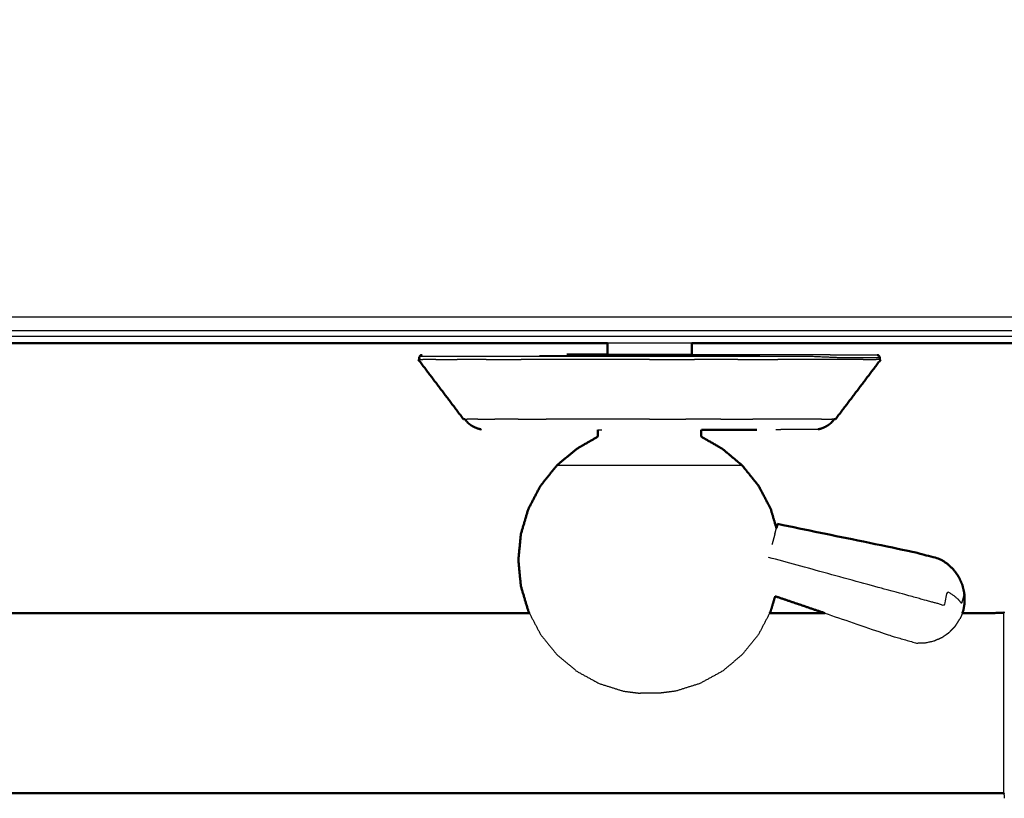
# Model space of a CAD drawing. Units: millimetres. Extents: x -121 to 117, y -102 to 106.
# Drawn here: x -20 to -8, y 27 to 37 of the extents above; entities that cross this region are included whole.
import ezdxf

# ---------------------------------------------------------------- set-up
doc = ezdxf.new("R2010")
doc.units = ezdxf.units.MM
doc.header["$MEASUREMENT"] = 0
doc.layers.add('PROIEZIONI 2D$Visible$Curves', color=7, linetype='Continuous', true_color=0x000000)
doc.layers.add('PROIEZIONI 2D$Visible$SceneSilhouetteCurves', color=7, linetype='Continuous', lineweight=50, true_color=0x000000)

msp = doc.modelspace()

# ---------------------------------------------------------------- linework, layer by layer
at = {"layer": 'PROIEZIONI 2D$Visible$Curves', "color": 18, "lineweight": -3, "true_color": 0x000000}
for points, knots in [([(-86.762, 102.782), (-84.975, 102.782), (-83.189, 102.782), (-75.483, 102.782), (-67.778, 102.782), (-66.013, 102.782), (-64.249, 102.782), (-51.522, 102.782), (-38.796, 102.782), (-36.727, 102.782), (-34.657, 102.782), (-14.768, 102.782), (5.122, 102.782), (5.175, 102.768), (5.227, 102.753), (5.264, 102.715), (5.3, 102.676), (5.313, 102.622), (5.326, 102.567), (5.323, 69.175), (5.321, 35.784), (5.283, 35.454), (5.245, 35.124), (5.135, 34.81), (5.025, 34.496), (4.849, 34.214), (4.672, 33.932), (4.437, 33.697), (4.202, 33.461), (3.921, 33.283), (3.639, 33.106), (3.325, 32.995), (3.012, 32.885), (2.68, 32.848), (2.349, 32.81), (-16.154, 32.81), (-34.657, 32.81), (-36.727, 32.81), (-38.796, 32.81), (-51.522, 32.81), (-64.249, 32.81), (-66.013, 32.81), (-67.778, 32.81), (-75.483, 32.81), (-83.189, 32.81), (-84.975, 32.81), (-86.762, 32.81), (-99.994, 32.81), (-113.226, 32.81), (-113.557, 32.848), (-113.888, 32.885), (-114.202, 32.995), (-114.516, 33.106), (-114.797, 33.283), (-115.079, 33.461), (-115.314, 33.697), (-115.549, 33.932), (-115.725, 34.214), (-115.902, 34.496), (-116.012, 34.81), (-116.121, 35.124), (-116.16, 35.454), (-116.198, 35.784), (-116.2, 69.175), (-116.202, 102.567), (-116.19, 102.622), (-116.177, 102.676), (-116.141, 102.715), (-116.104, 102.753), (-116.051, 102.768), (-115.998, 102.782), (-101.38, 102.782), (-86.762, 102.782), (-86.762, 102.81), (-86.762, 102.837), (-86.762, 102.846), (-86.762, 102.856)], [0, 0, 0, 1, 1, 2, 2, 3, 3, 4, 4, 5, 5, 6, 6, 7, 7, 8, 8, 9, 9, 10, 10, 11, 11, 12, 12, 13, 13, 14, 14, 15, 15, 16, 16, 17, 17, 18, 18, 19, 19, 20, 20, 21, 21, 22, 22, 23, 23, 24, 24, 25, 25, 26, 26, 27, 27, 28, 28, 29, 29, 30, 30, 31, 31, 32, 32, 33, 33, 34, 34, 35, 35, 36, 36, 37, 37, 38, 38, 38]), ([(5.052, 102.605), (-14.803, 102.605), (-34.657, 102.605), (-36.727, 102.605), (-38.796, 102.605), (-51.522, 102.605), (-64.249, 102.605), (-66.013, 102.605), (-67.778, 102.605), (-75.483, 102.605), (-83.189, 102.605), (-84.975, 102.605), (-86.762, 102.605), (-101.345, 102.605), (-115.929, 102.605), (-115.988, 102.587), (-116.048, 102.569), (-116.084, 102.527), (-116.121, 102.484), (-116.132, 102.418), (-116.143, 102.352), (-116.134, 69.118), (-116.126, 35.884), (-116.087, 35.563), (-116.047, 35.242), (-115.94, 34.937), (-115.834, 34.631), (-115.662, 34.355), (-115.49, 34.079), (-115.262, 33.847), (-115.033, 33.616), (-114.759, 33.441), (-114.485, 33.266), (-114.179, 33.158), (-113.873, 33.049), (-113.547, 33.012), (-113.222, 32.974), (-99.992, 32.974), (-86.762, 32.974), (-84.975, 32.974), (-83.189, 32.974), (-75.483, 32.974), (-67.778, 32.974), (-66.013, 32.974), (-64.249, 32.974), (-51.522, 32.974), (-38.796, 32.974), (-36.727, 32.974), (-34.657, 32.974), (-16.156, 32.974), (2.345, 32.974), (2.67, 33.012), (2.996, 33.049), (3.302, 33.158), (3.608, 33.266), (3.882, 33.441), (4.157, 33.616), (4.385, 33.847), (4.614, 34.079), (4.785, 34.355), (4.957, 34.631), (5.064, 34.937), (5.171, 35.242), (5.21, 35.563), (5.249, 35.884), (5.258, 69.118), (5.266, 102.352), (5.255, 102.418), (5.244, 102.484), (5.208, 102.527), (5.171, 102.569), (5.112, 102.587), (5.052, 102.605)], [0, 0, 0, 1, 1, 2, 2, 3, 3, 4, 4, 5, 5, 6, 6, 7, 7, 8, 8, 9, 9, 10, 10, 11, 11, 12, 12, 13, 13, 14, 14, 15, 15, 16, 16, 17, 17, 18, 18, 19, 19, 20, 20, 21, 21, 22, 22, 23, 23, 24, 24, 25, 25, 26, 26, 27, 27, 28, 28, 29, 29, 30, 30, 31, 31, 32, 32, 33, 33, 34, 34, 35, 35, 36, 36, 36]), ([(-1.043, 32.742), (-17.85, 32.742), (-34.657, 32.742), (-36.727, 32.742), (-38.796, 32.742), (-51.522, 32.742), (-64.249, 32.742), (-66.013, 32.742), (-67.778, 32.742), (-75.483, 32.742), (-83.189, 32.742), (-84.975, 32.742), (-86.762, 32.742), (-98.29, 32.742), (-109.818, 32.742)], [44.091694, 44.091694, 44.091694, 45, 45, 46, 46, 47, 47, 48, 48, 49, 49, 50, 50, 50.87117, 50.87117, 50.87117]), ([(-9.365, 32.489), (-9.392, 32.489), (-9.419, 32.489), (-9.497, 32.489), (-9.574, 32.489), (-9.701, 32.489), (-9.829, 32.489), (-10.002, 32.496), (-10.175, 32.504), (-10.382, 32.504), (-10.59, 32.504), (-10.826, 32.504), (-11.063, 32.504), (-11.32, 32.504), (-11.577, 32.504), (-11.844, 32.504), (-12.111, 32.504), (-12.378, 32.504), (-12.645, 32.504), (-12.901, 32.504), (-13.158, 32.504), (-13.395, 32.504), (-13.631, 32.504), (-13.839, 32.504), (-14.046, 32.504), (-14.216, 32.504), (-14.387, 32.504), (-14.513, 32.504), (-14.64, 32.504), (-14.718, 32.504), (-14.795, 32.504), (-14.822, 32.504), (-14.848, 32.504)], [9, 9, 9, 10, 10, 11, 11, 12, 12, 13, 13, 14, 14, 15, 15, 16, 16, 17, 17, 18, 18, 19, 19, 20, 20, 21, 21, 22, 22, 23, 23, 24, 24, 25, 25, 25]), ([(-13.095, 32.527), (-12.854, 32.527), (-12.612, 32.527), (-12.361, 32.527), (-12.111, 32.527), (-11.86, 32.527), (-11.609, 32.527), (-11.367, 32.527), (-11.126, 32.527), (-10.904, 32.527), (-10.681, 32.527), (-10.486, 32.527), (-10.291, 32.527), (-10.131, 32.527), (-9.972, 32.527), (-9.915, 32.525), (-9.857, 32.523), (-9.732, 32.523), (-9.607, 32.523), (-9.53, 32.523), (-9.453, 32.523), (-9.427, 32.523), (-9.4, 32.523)], [20.00028, 20.00028, 20.00028, 21, 21, 22, 22, 23, 23, 24, 24, 25, 25, 26, 26, 27, 27, 28, 28, 29, 29, 30, 30, 31, 31, 31]), ([(-11.608, 32.529), (-11.613, 32.529), (-11.618, 32.529), (-11.632, 32.529), (-11.646, 32.529), (-11.669, 32.529), (-11.693, 32.529), (-11.724, 32.529), (-11.755, 32.529), (-11.793, 32.529), (-11.831, 32.529), (-11.875, 32.529), (-11.918, 32.529), (-11.965, 32.529), (-12.012, 32.529), (-12.061, 32.529), (-12.111, 32.529), (-12.16, 32.529), (-12.209, 32.529), (-12.256, 32.529), (-12.303, 32.529), (-12.346, 32.529), (-12.39, 32.529), (-12.428, 32.529), (-12.466, 32.529), (-12.497, 32.529), (-12.529, 32.529), (-12.552, 32.529), (-12.575, 32.529), (-12.589, 32.529), (-12.604, 32.529), (-12.608, 32.529), (-12.613, 32.529)], [60, 60, 60, 61, 61, 62, 62, 63, 63, 64, 64, 65, 65, 66, 66, 67, 67, 68, 68, 69, 69, 70, 70, 71, 71, 72, 72, 73, 73, 74, 74, 75, 75, 76, 76, 76]), ([(-12.727, 31.63), (-12.721, 31.63), (-12.715, 31.63), (-12.698, 31.63), (-12.68, 31.63), (-12.68, 31.63), (-12.68, 31.63)], [22, 22, 22, 23, 23, 24, 24, 24.003272, 24.003272, 24.003272]), ([(-10.103, 31.637), (-10.122, 31.637), (-10.142, 31.637), (-10.199, 31.637), (-10.256, 31.637), (-10.348, 31.637), (-10.441, 31.637), (-10.524, 31.634), (-10.608, 31.632)], [69, 69, 69, 70, 70, 71, 71, 72, 72, 73, 73, 73]), ([(-11.006, 31.207), (-11.048, 31.207), (-11.09, 31.207), (-11.21, 31.207), (-11.33, 31.207), (-11.509, 31.207), (-11.688, 31.207), (-11.899, 31.207), (-12.111, 31.207), (-12.322, 31.207), (-12.533, 31.207), (-12.712, 31.207), (-12.892, 31.207), (-13.011, 31.207), (-13.131, 31.207), (-13.173, 31.207), (-13.215, 31.207)], [5, 5, 5, 6, 6, 7, 7, 8, 8, 9, 9, 10, 10, 11, 11, 12, 12, 13, 13, 13]), ([(-8.357, 29.584), (-8.358, 29.58), (-8.359, 29.576), (-8.362, 29.624), (-8.365, 29.671), (-8.371, 29.65), (-8.376, 29.629), (-8.385, 29.597), (-8.394, 29.565), (-8.413, 29.589), (-8.433, 29.612), (-8.461, 29.636), (-8.489, 29.66), (-8.526, 29.683), (-8.562, 29.706), (-8.584, 29.624), (-8.606, 29.543), (-8.651, 29.555), (-8.696, 29.567), (-8.745, 29.581), (-8.794, 29.594), (-8.951, 29.637), (-9.108, 29.68), (-9.901, 29.896), (-10.694, 30.113)], [12, 12, 12, 13, 13, 14, 14, 15, 15, 16, 16, 17, 17, 18, 18, 19, 19, 20, 20, 21, 21, 22, 22, 23, 23, 24, 24, 24]), ([(-13.542, 29.449), (-13.476, 29.323), (-13.409, 29.196), (-13.312, 29.076), (-13.215, 28.955), (-13.097, 28.856), (-12.978, 28.757), (-12.843, 28.683), (-12.708, 28.61), (-12.565, 28.565), (-12.422, 28.52), (-12.32, 28.507), (-12.218, 28.494)], [9.082819, 9.082819, 9.082819, 10, 10, 11, 11, 12, 12, 13, 13, 14, 14, 15, 15, 15]), ([(-10.679, 29.449), (-10.746, 29.323), (-10.812, 29.196), (-10.909, 29.076), (-11.006, 28.955), (-11.124, 28.856), (-11.243, 28.757), (-11.378, 28.683), (-11.513, 28.61), (-11.656, 28.565), (-11.8, 28.52), (-11.901, 28.507), (-12.003, 28.494)], [9.082819, 9.082819, 9.082819, 10, 10, 11, 11, 12, 12, 13, 13, 14, 14, 15, 15, 15]), ([(-10.024, 29.449), (-9.634, 29.315), (-9.244, 29.182), (-9.087, 29.137), (-8.931, 29.093), (-8.878, 29.094), (-8.825, 29.095), (-8.774, 29.107), (-8.722, 29.118), (-8.674, 29.139), (-8.626, 29.16), (-8.583, 29.19), (-8.54, 29.22), (-8.504, 29.257), (-8.468, 29.295), (-8.44, 29.338), (-8.413, 29.381)], [-1.500885, -1.500885, -1.500885, -1, -1, 0, 0, 1, 1, 2, 2, 3, 3, 4, 4, 5, 5, 6, 6, 6]), ([(-8.384, 29.45), (-8.388, 29.438), (-8.393, 29.427), (-8.395, 29.421), (-8.397, 29.415), (-8.405, 29.398), (-8.413, 29.381)], [2.565274, 2.565274, 2.565274, 3, 3, 4, 4, 5, 5, 5]), ([(-7.893, 29.451), (-7.893, 29.441), (-7.893, 29.43), (-7.893, 29.4), (-7.893, 29.369), (-7.893, 29.32), (-7.893, 29.27), (-7.893, 29.203), (-7.893, 29.136), (-7.893, 29.055), (-7.893, 28.974), (-7.893, 28.881), (-7.893, 28.788), (-7.893, 28.687), (-7.893, 28.586), (-7.893, 28.482), (-7.893, 28.377), (-7.893, 28.272), (-7.893, 28.167), (-7.893, 28.067), (-7.893, 27.966), (-7.893, 27.873), (-7.893, 27.78), (-7.893, 27.699), (-7.893, 27.618), (-7.893, 27.551), (-7.893, 27.484), (-7.893, 27.434), (-7.893, 27.385), (-7.893, 27.354), (-7.893, 27.324), (-7.893, 27.313), (-7.893, 27.303)], [8, 8, 8, 9, 9, 10, 10, 11, 11, 12, 12, 13, 13, 14, 14, 15, 15, 16, 16, 17, 17, 18, 18, 19, 19, 20, 20, 21, 21, 22, 22, 23, 23, 24, 24, 24]), ([(-12.003, 28.494), (-12.008, 28.494), (-12.012, 28.494), (-12.023, 28.494), (-12.035, 28.494), (-12.052, 28.494), (-12.07, 28.494), (-12.09, 28.494), (-12.111, 28.494), (-12.131, 28.494), (-12.152, 28.494), (-12.169, 28.494), (-12.186, 28.494), (-12.198, 28.494), (-12.209, 28.494), (-12.214, 28.494), (-12.218, 28.494)], [6, 6, 6, 7, 7, 8, 8, 9, 9, 10, 10, 11, 11, 12, 12, 13, 13, 14, 14, 14]), ([(-7.882, 27.244), (-7.882, 27.255), (-7.882, 27.266), (-7.884, 27.283), (-7.887, 27.301), (-7.888, 27.309), (-7.89, 27.318)], [3, 3, 3, 4, 4, 5, 5, 6, 6, 6])]:
    msp.add_open_spline(points, degree=2, knots=knots, dxfattribs=at)
at = {"layer": 'PROIEZIONI 2D$Visible$Curves', "color": 18, "true_color": 0x000000}
for points, knots in [([(-115.573, 33.872), (-115.751, 34.156), (-115.93, 34.44), (-116.041, 34.758), (-116.152, 35.075), (-116.19, 35.408), (-116.227, 35.742), (-116.227, 69.199), (-116.227, 102.656), (-116.214, 102.706), (-116.2, 102.756), (-116.164, 102.793), (-116.127, 102.829), (-116.077, 102.843), (-116.027, 102.856), (-101.394, 102.856), (-86.762, 102.856), (-84.975, 102.856), (-83.189, 102.856), (-75.483, 102.856), (-67.778, 102.856), (-66.013, 102.856), (-64.249, 102.856), (-51.522, 102.856), (-38.796, 102.856), (-36.727, 102.856), (-34.657, 102.856), (-14.753, 102.856), (5.151, 102.856), (5.201, 102.843), (5.251, 102.829), (5.287, 102.793), (5.324, 102.756), (5.337, 102.706), (5.351, 102.656), (5.351, 69.199), (5.351, 35.742), (5.313, 35.408), (5.275, 35.075), (5.164, 34.758), (5.053, 34.44), (4.875, 34.156), (4.696, 33.872), (4.459, 33.634), (4.221, 33.397), (3.937, 33.218), (3.652, 33.039), (3.335, 32.928), (3.018, 32.817), (2.684, 32.78), (2.351, 32.742), (0.654, 32.742), (-1.043, 32.742)], [19, 19, 19, 20, 20, 21, 21, 22, 22, 23, 23, 24, 24, 25, 25, 26, 26, 27, 27, 28, 28, 29, 29, 30, 30, 31, 31, 32, 32, 33, 33, 34, 34, 35, 35, 36, 36, 37, 37, 38, 38, 39, 39, 40, 40, 41, 41, 42, 42, 43, 43, 44, 44, 44.091694, 44.091694, 44.091694]), ([(-12.613, 32.529), (-12.613, 32.539), (-12.613, 32.549), (-12.613, 32.606), (-12.613, 32.662)], [-1, -1, -1, 0, 0, 0.836417, 0.836417, 0.836417]), ([(-11.608, 32.529), (-11.608, 32.539), (-11.608, 32.549), (-11.608, 32.606), (-11.608, 32.662)], [-1, -1, -1, 0, 0, 0.837267, 0.837267, 0.837267]), ([(-14.821, 32.523), (-14.831, 32.521), (-14.841, 32.518), (-14.845, 32.511), (-14.848, 32.504), (-14.852, 32.496), (-14.856, 32.489), (-14.852, 32.479), (-14.848, 32.469)], [-6, -6, -6, -5, -5, -4, -4, -3, -3, -2, -2, -2]), ([(-13.095, 32.527), (-13.024, 32.528), (-12.953, 32.529), (-12.855, 32.529), (-12.757, 32.529), (-12.685, 32.529), (-12.614, 32.529)], [42, 42, 42, 43, 43, 44, 44, 44.677002, 44.677002, 44.677002]), ([(-9.373, 32.47), (-9.369, 32.479), (-9.365, 32.489), (-9.369, 32.496), (-9.373, 32.504), (-9.376, 32.511), (-9.38, 32.518), (-9.39, 32.521), (-9.4, 32.523)], [1.022674, 1.022674, 1.022674, 2, 2, 3, 3, 4, 4, 5, 5, 5]), ([(-14.326, 31.757), (-14.46, 31.935), (-14.595, 32.113), (-14.73, 32.291), (-14.865, 32.469)], [0, 0, 0, 1, 1, 2, 2, 2]), ([(-9.896, 31.757), (-9.761, 31.935), (-9.626, 32.113), (-9.491, 32.291), (-9.356, 32.469)], [0, 0, 0, 1, 1, 2, 2, 2]), ([(-14.309, 31.757), (-14.292, 31.736), (-14.275, 31.715), (-14.258, 31.702), (-14.241, 31.688), (-14.221, 31.677), (-14.202, 31.666), (-14.181, 31.657), (-14.16, 31.648), (-14.139, 31.643), (-14.118, 31.637)], [1.617701, 1.617701, 1.617701, 2, 2, 3, 3, 4, 4, 5, 5, 6, 6, 6]), ([(-10.103, 31.637), (-10.082, 31.643), (-10.061, 31.648), (-10.04, 31.657), (-10.019, 31.666), (-10, 31.677), (-9.98, 31.688), (-9.963, 31.702), (-9.946, 31.715), (-9.929, 31.736), (-9.912, 31.757)], [-7, -7, -7, -6, -6, -5, -5, -4, -4, -3, -3, -2.617002, -2.617002, -2.617002]), ([(-12.727, 31.63), (-12.727, 31.59), (-12.727, 31.55), (-12.854, 31.477), (-12.98, 31.404), (-13.098, 31.305), (-13.215, 31.207), (-13.312, 31.086), (-13.409, 30.966), (-13.481, 30.828), (-13.554, 30.69), (-13.598, 30.541), (-13.643, 30.392), (-13.658, 30.236), (-13.673, 30.081), (-13.658, 29.926), (-13.643, 29.77), (-13.598, 29.621), (-13.554, 29.472), (-13.548, 29.46), (-13.542, 29.449)], [0, 0, 0, 1, 1, 2, 2, 3, 3, 4, 4, 5, 5, 6, 6, 7, 7, 8, 8, 9, 9, 9.082819, 9.082819, 9.082819]), ([(-11.494, 31.63), (-11.494, 31.59), (-11.494, 31.55), (-11.367, 31.477), (-11.241, 31.404), (-11.123, 31.305), (-11.006, 31.207), (-10.909, 31.086), (-10.812, 30.966), (-10.74, 30.828), (-10.667, 30.69), (-10.633, 30.575), (-10.599, 30.46)], [0, 0, 0, 1, 1, 2, 2, 3, 3, 4, 4, 5, 5, 5.77184, 5.77184, 5.77184]), ([(-11.493, 31.63), (-11.345, 31.63), (-11.197, 31.63), (-11.117, 31.63), (-11.037, 31.63), (-10.934, 31.63), (-10.832, 31.631)], [34.379684, 34.379684, 34.379684, 35, 35, 36, 36, 36.477066, 36.477066, 36.477066]), ([(-8.357, 29.584), (-8.359, 29.635), (-8.361, 29.686), (-8.373, 29.737), (-8.385, 29.788), (-8.407, 29.835), (-8.428, 29.883), (-8.459, 29.925), (-8.49, 29.968), (-8.529, 30.004), (-8.567, 30.04), (-8.612, 30.068), (-8.657, 30.096), (-8.814, 30.137), (-8.972, 30.178), (-9.778, 30.345), (-10.585, 30.511)], [-3, -3, -3, -2, -2, -1, -1, 0, 0, 1, 1, 2, 2, 3, 3, 4, 4, 5, 5, 5]), ([(-10.614, 29.65), (-10.641, 29.561), (-10.667, 29.472), (-10.673, 29.46), (-10.679, 29.449)], [8.4010539, 8.4010539, 8.4010539, 9, 9, 9.0828187, 9.0828187, 9.0828187]), ([(-8.357, 29.584), (-8.359, 29.565), (-8.361, 29.546), (-8.362, 29.54), (-8.363, 29.534), (-8.368, 29.507), (-8.373, 29.479)], [-1, -1, -1, 0, 0, 1, 1, 2, 2, 2]), ([(-13.542, 29.449), (-14.763, 29.449), (-15.985, 29.449), (-17.934, 29.449), (-19.884, 29.449)], [3.546646, 3.546646, 3.546646, 4, 4, 4.723525, 4.723525, 4.723525]), ([(-10.024, 29.449), (-10.31, 29.449), (-10.596, 29.449), (-10.637, 29.449), (-10.679, 29.449)], [2.7580798, 2.7580798, 2.7580798, 3, 3, 3.015458, 3.015458, 3.015458]), ([(-7.89, 29.457), (-7.891, 29.454), (-7.893, 29.451), (-8.063, 29.45), (-8.234, 29.449), (-8.309, 29.449), (-8.384, 29.449)], [0, 0, 0, 1, 1, 2, 2, 2.063605, 2.063605, 2.063605]), ([(-7.89, 27.297), (-7.891, 27.3), (-7.893, 27.303), (-8.063, 27.304), (-8.234, 27.305), (-9.415, 27.305), (-10.596, 27.305), (-13.29, 27.305), (-15.985, 27.305), (-18.679, 27.305), (-21.374, 27.305), (-22.555, 27.305), (-23.736, 27.305), (-23.906, 27.304), (-24.077, 27.303), (-24.079, 27.3), (-24.08, 27.297)], [0, 0, 0, 1, 1, 2, 2, 3, 3, 4, 4, 5, 5, 6, 6, 7, 7, 8, 8, 8])]:
    msp.add_open_spline(points, degree=2, knots=knots, dxfattribs=at)
for points in [[(-12.613, 32.662), (-17.861, 32.662), (-23.108, 32.662)], [(-6.919, 32.662), (-9.263, 32.662), (-11.608, 32.662)], [(-14.865, 32.469), (-14.856, 32.469), (-14.848, 32.469)], [(-9.356, 32.469), (-9.365, 32.469), (-9.373, 32.469)], [(-14.326, 31.757), (-14.317, 31.757), (-14.309, 31.757)], [(-9.896, 31.757), (-9.904, 31.757), (-9.912, 31.757)], [(-10.593, 30.481), (-10.589, 30.496), (-10.585, 30.511)], [(-10.599, 30.46), (-10.596, 30.471), (-10.593, 30.481)], [(-10.614, 29.65), (-10.319, 29.55), (-10.024, 29.449)], [(-8.373, 29.479), (-8.379, 29.464), (-8.384, 29.45)]]:
    msp.add_open_spline(points, degree=2, dxfattribs=at)
at = {"layer": 'PROIEZIONI 2D$Visible$Curves', "color": 18, "lineweight": -3, "true_color": 0x000000}
for points in [[(-11.608, 32.662), (-12.11, 32.662), (-12.613, 32.662)], [(-10.798, 32.513), (-12.111, 32.513), (-13.423, 32.513)], [(-14.848, 32.469), (-14.829, 32.469), (-14.811, 32.469)], [(-14.655, 32.469), (-14.733, 32.469), (-14.811, 32.469)], [(-14.655, 32.469), (-14.528, 32.469), (-14.4, 32.469)], [(-14.058, 32.469), (-14.229, 32.469), (-14.4, 32.469)], [(-14.058, 32.469), (-13.849, 32.469), (-13.64, 32.469)], [(-13.165, 32.469), (-13.402, 32.469), (-13.64, 32.469)], [(-12.648, 32.469), (-12.906, 32.469), (-13.165, 32.469)], [(-12.111, 32.469), (-12.379, 32.469), (-12.648, 32.469)], [(-12.111, 32.469), (-11.842, 32.469), (-11.573, 32.469)], [(-11.057, 32.469), (-11.315, 32.469), (-11.573, 32.469)], [(-11.057, 32.469), (-10.819, 32.469), (-10.581, 32.469)], [(-10.163, 32.469), (-10.372, 32.469), (-10.581, 32.469)], [(-9.821, 32.469), (-9.992, 32.469), (-10.163, 32.469)], [(-9.566, 32.469), (-9.693, 32.469), (-9.821, 32.469)], [(-9.566, 32.469), (-9.488, 32.469), (-9.41, 32.469)], [(-9.373, 32.469), (-9.391, 32.469), (-9.41, 32.469)], [(-14.309, 31.757), (-14.296, 31.757), (-14.283, 31.757)], [(-14.157, 31.757), (-14.22, 31.757), (-14.283, 31.757)], [(-14.157, 31.757), (-14.054, 31.757), (-13.952, 31.757)], [(-13.677, 31.757), (-13.814, 31.757), (-13.952, 31.757)], [(-13.677, 31.757), (-13.509, 31.757), (-13.341, 31.757)], [(-12.958, 31.757), (-13.15, 31.757), (-13.341, 31.757)], [(-12.543, 31.757), (-12.75, 31.757), (-12.958, 31.757)], [(-12.111, 31.757), (-12.327, 31.757), (-12.543, 31.757)], [(-12.111, 31.757), (-11.894, 31.757), (-11.678, 31.757)], [(-11.263, 31.757), (-11.471, 31.757), (-11.678, 31.757)], [(-11.263, 31.757), (-11.071, 31.757), (-10.88, 31.757)], [(-10.544, 31.757), (-10.712, 31.757), (-10.88, 31.757)], [(-10.269, 31.757), (-10.407, 31.757), (-10.544, 31.757)], [(-10.064, 31.757), (-10.167, 31.757), (-10.269, 31.757)], [(-10.064, 31.757), (-10.001, 31.757), (-9.939, 31.757)], [(-9.912, 31.757), (-9.925, 31.757), (-9.939, 31.757)], [(-10.617, 30.395), (-10.634, 30.33), (-10.652, 30.265)], [(-10.617, 30.395), (-10.608, 30.427), (-10.599, 30.46)]]:
    msp.add_open_spline(points, degree=2, dxfattribs=at)
at = {"layer": 'PROIEZIONI 2D$Visible$SceneSilhouetteCurves', "color": 18, "true_color": 0x000000}
for points, knots in [([(-115.573, 33.872), (-115.751, 34.156), (-115.93, 34.44), (-116.041, 34.758), (-116.152, 35.075), (-116.19, 35.408), (-116.227, 35.742), (-116.227, 69.199), (-116.227, 102.656), (-116.214, 102.706), (-116.2, 102.756), (-116.164, 102.793), (-116.127, 102.829), (-116.077, 102.843), (-116.027, 102.856), (-101.394, 102.856), (-86.762, 102.856), (-84.975, 102.856), (-83.189, 102.856), (-75.483, 102.856), (-67.778, 102.856), (-66.013, 102.856), (-64.249, 102.856), (-51.522, 102.856), (-38.796, 102.856), (-36.727, 102.856), (-34.657, 102.856), (-14.753, 102.856), (5.151, 102.856), (5.201, 102.843), (5.251, 102.829), (5.287, 102.793), (5.324, 102.756), (5.337, 102.706), (5.351, 102.656), (5.351, 69.199), (5.351, 35.742), (5.313, 35.408), (5.275, 35.075), (5.164, 34.758), (5.053, 34.44), (4.875, 34.156), (4.696, 33.872), (4.459, 33.634), (4.221, 33.397), (3.937, 33.218), (3.652, 33.039), (3.335, 32.928), (3.018, 32.817), (2.684, 32.78), (2.351, 32.742), (0.654, 32.742), (-1.043, 32.742)], [19, 19, 19, 20, 20, 21, 21, 22, 22, 23, 23, 24, 24, 25, 25, 26, 26, 27, 27, 28, 28, 29, 29, 30, 30, 31, 31, 32, 32, 33, 33, 34, 34, 35, 35, 36, 36, 37, 37, 38, 38, 39, 39, 40, 40, 41, 41, 42, 42, 43, 43, 44, 44, 44.091694, 44.091694, 44.091694]), ([(-12.613, 32.529), (-12.613, 32.539), (-12.613, 32.549), (-12.613, 32.606), (-12.613, 32.662)], [-1, -1, -1, 0, 0, 0.836417, 0.836417, 0.836417]), ([(-11.608, 32.529), (-11.608, 32.539), (-11.608, 32.549), (-11.608, 32.606), (-11.608, 32.662)], [-1, -1, -1, 0, 0, 0.837267, 0.837267, 0.837267]), ([(-14.821, 32.523), (-14.831, 32.521), (-14.841, 32.518), (-14.845, 32.511), (-14.848, 32.504), (-14.852, 32.496), (-14.856, 32.489), (-14.852, 32.479), (-14.848, 32.469)], [-6, -6, -6, -5, -5, -4, -4, -3, -3, -2, -2, -2]), ([(-13.095, 32.527), (-13.024, 32.528), (-12.953, 32.529), (-12.855, 32.529), (-12.757, 32.529), (-12.685, 32.529), (-12.614, 32.529)], [42, 42, 42, 43, 43, 44, 44, 44.677002, 44.677002, 44.677002]), ([(-9.373, 32.47), (-9.369, 32.479), (-9.365, 32.489), (-9.369, 32.496), (-9.373, 32.504), (-9.376, 32.511), (-9.38, 32.518), (-9.39, 32.521), (-9.4, 32.523)], [1.022674, 1.022674, 1.022674, 2, 2, 3, 3, 4, 4, 5, 5, 5]), ([(-14.326, 31.757), (-14.46, 31.935), (-14.595, 32.113), (-14.73, 32.291), (-14.865, 32.469)], [0, 0, 0, 1, 1, 2, 2, 2]), ([(-9.896, 31.757), (-9.761, 31.935), (-9.626, 32.113), (-9.491, 32.291), (-9.356, 32.469)], [0, 0, 0, 1, 1, 2, 2, 2]), ([(-14.309, 31.757), (-14.292, 31.736), (-14.275, 31.715), (-14.258, 31.702), (-14.241, 31.688), (-14.221, 31.677), (-14.202, 31.666), (-14.181, 31.657), (-14.16, 31.648), (-14.139, 31.643), (-14.118, 31.637)], [1.617701, 1.617701, 1.617701, 2, 2, 3, 3, 4, 4, 5, 5, 6, 6, 6]), ([(-10.103, 31.637), (-10.082, 31.643), (-10.061, 31.648), (-10.04, 31.657), (-10.019, 31.666), (-10, 31.677), (-9.98, 31.688), (-9.963, 31.702), (-9.946, 31.715), (-9.929, 31.736), (-9.912, 31.757)], [-7, -7, -7, -6, -6, -5, -5, -4, -4, -3, -3, -2.617002, -2.617002, -2.617002]), ([(-12.727, 31.63), (-12.727, 31.59), (-12.727, 31.55), (-12.854, 31.477), (-12.98, 31.404), (-13.098, 31.305), (-13.215, 31.207), (-13.312, 31.086), (-13.409, 30.966), (-13.481, 30.828), (-13.554, 30.69), (-13.598, 30.541), (-13.643, 30.392), (-13.658, 30.236), (-13.673, 30.081), (-13.658, 29.926), (-13.643, 29.77), (-13.598, 29.621), (-13.554, 29.472), (-13.548, 29.46), (-13.542, 29.449)], [0, 0, 0, 1, 1, 2, 2, 3, 3, 4, 4, 5, 5, 6, 6, 7, 7, 8, 8, 9, 9, 9.082819, 9.082819, 9.082819]), ([(-11.494, 31.63), (-11.494, 31.59), (-11.494, 31.55), (-11.367, 31.477), (-11.241, 31.404), (-11.123, 31.305), (-11.006, 31.207), (-10.909, 31.086), (-10.812, 30.966), (-10.74, 30.828), (-10.667, 30.69), (-10.633, 30.575), (-10.599, 30.46)], [0, 0, 0, 1, 1, 2, 2, 3, 3, 4, 4, 5, 5, 5.77184, 5.77184, 5.77184]), ([(-11.493, 31.63), (-11.345, 31.63), (-11.197, 31.63), (-11.117, 31.63), (-11.037, 31.63), (-10.934, 31.63), (-10.832, 31.631)], [34.379684, 34.379684, 34.379684, 35, 35, 36, 36, 36.477066, 36.477066, 36.477066]), ([(-8.357, 29.584), (-8.359, 29.635), (-8.361, 29.686), (-8.373, 29.737), (-8.385, 29.788), (-8.407, 29.835), (-8.428, 29.883), (-8.459, 29.925), (-8.49, 29.968), (-8.529, 30.004), (-8.567, 30.04), (-8.612, 30.068), (-8.657, 30.096), (-8.814, 30.137), (-8.972, 30.178), (-9.778, 30.345), (-10.585, 30.511)], [-3, -3, -3, -2, -2, -1, -1, 0, 0, 1, 1, 2, 2, 3, 3, 4, 4, 5, 5, 5]), ([(-10.614, 29.65), (-10.641, 29.561), (-10.667, 29.472), (-10.673, 29.46), (-10.679, 29.449)], [8.4010539, 8.4010539, 8.4010539, 9, 9, 9.0828187, 9.0828187, 9.0828187]), ([(-8.357, 29.584), (-8.359, 29.565), (-8.361, 29.546), (-8.362, 29.54), (-8.363, 29.534), (-8.368, 29.507), (-8.373, 29.479)], [-1, -1, -1, 0, 0, 1, 1, 2, 2, 2]), ([(-13.542, 29.449), (-14.763, 29.449), (-15.985, 29.449), (-17.934, 29.449), (-19.884, 29.449)], [3.546646, 3.546646, 3.546646, 4, 4, 4.723525, 4.723525, 4.723525]), ([(-10.024, 29.449), (-10.31, 29.449), (-10.596, 29.449), (-10.637, 29.449), (-10.679, 29.449)], [2.7580798, 2.7580798, 2.7580798, 3, 3, 3.015458, 3.015458, 3.015458]), ([(-7.89, 29.457), (-7.891, 29.454), (-7.893, 29.451), (-8.063, 29.45), (-8.234, 29.449), (-8.309, 29.449), (-8.384, 29.449)], [0, 0, 0, 1, 1, 2, 2, 2.063605, 2.063605, 2.063605]), ([(-7.89, 27.297), (-7.891, 27.3), (-7.893, 27.303), (-8.063, 27.304), (-8.234, 27.305), (-9.415, 27.305), (-10.596, 27.305), (-13.29, 27.305), (-15.985, 27.305), (-18.679, 27.305), (-21.374, 27.305), (-22.555, 27.305), (-23.736, 27.305), (-23.906, 27.304), (-24.077, 27.303), (-24.079, 27.3), (-24.08, 27.297)], [0, 0, 0, 1, 1, 2, 2, 3, 3, 4, 4, 5, 5, 6, 6, 7, 7, 8, 8, 8])]:
    msp.add_open_spline(points, degree=2, knots=knots, dxfattribs=at)
for points in [[(-12.613, 32.662), (-17.861, 32.662), (-23.108, 32.662)], [(-6.919, 32.662), (-9.263, 32.662), (-11.608, 32.662)], [(-14.865, 32.469), (-14.856, 32.469), (-14.848, 32.469)], [(-9.356, 32.469), (-9.365, 32.469), (-9.373, 32.469)], [(-14.326, 31.757), (-14.317, 31.757), (-14.309, 31.757)], [(-9.896, 31.757), (-9.904, 31.757), (-9.912, 31.757)], [(-10.593, 30.481), (-10.589, 30.496), (-10.585, 30.511)], [(-10.599, 30.46), (-10.596, 30.471), (-10.593, 30.481)], [(-10.614, 29.65), (-10.319, 29.55), (-10.024, 29.449)], [(-8.373, 29.479), (-8.379, 29.464), (-8.384, 29.45)]]:
    msp.add_open_spline(points, degree=2, dxfattribs=at)

doc.saveas('drawing.dxf')
